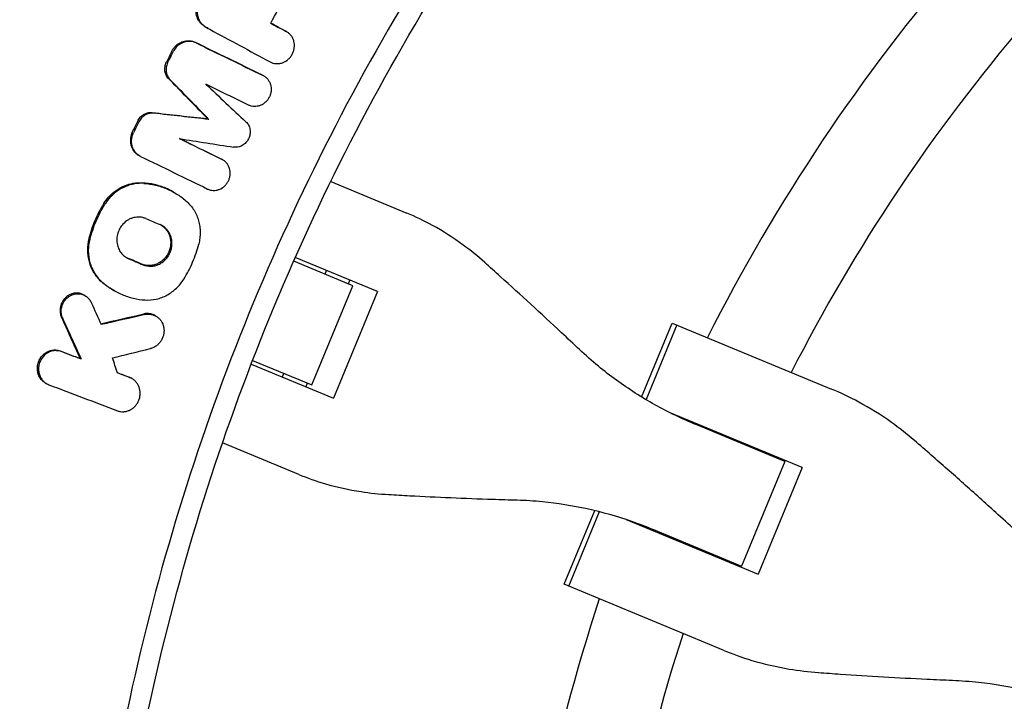
# Model space of a CAD drawing. Units: millimetres. Extents: x -1125 to 1125, y -3854 to 3854.
# Drawn here: x -419 to -245, y 86 to 206 of the extents above; entities that cross this region are included whole.
import ezdxf

# ---------------------------------------------------------------- set-up
doc = ezdxf.new("R2010")
doc.units = ezdxf.units.MM
doc.header["$LTSCALE"] = 20
doc.linetypes.add('HIDDEN', pattern=[9.525, 6.35, -3.175])
doc.layers.add('2d', color=230, linetype='Continuous')
doc.layers.add('AS-Free_Space_Hatch', color=31, linetype='HIDDEN')

msp = doc.modelspace()

# ---------------------------------------------------------------- hatches: boundary and pattern name
at = {"layer": 'AS-Free_Space_Hatch'}
h = msp.add_hatch(dxfattribs=at)
h.set_pattern_fill('ANSI31', color=256, scale=100)
h.set_pattern_definition([(135, (1125, -3854.5), (-224.506, -224.506), [])])
h.paths.add_polyline_path([(-1125, -3854.5), (1125, -3854.5), (1125, 3854.5), (-1125, 3854.5)])

# ---------------------------------------------------------------- linework, layer by layer
at = {"layer": '2d'}
for p, q in [((-385.54, 204.88), (-385.73, 204.99)), ((-371.69, 204.32), (-371.9, 204.44)), ((-375.74, 196.51), (-375.95, 196.63)), ((-385.44, 188.81), (-385.66, 188.93)), ((-397.66, 182.33), (-397.87, 182.45)), ((-383.02, 181.67), (-383.23, 181.79)), ((-363.88, 177.8), (-350.4, 172.22)), ((-391.68, 175.94), (-391.86, 176.03)), ((-373.82, 165.12), (-373.82, 165.12)), ((-355.59, 158.33), (-370.15, 164.36)), ((-359.96, 159.38), (-370.43, 163.72)), ((-364.89, 161.43), (-364.63, 162.07)), ((-360.75, 159.71), (-360.48, 160.36)), ((-367.23, 141.83), (-359.96, 159.38)), ((-407.39, 157.64), (-407.6, 157.76)), ((-402.08, 158.43), (-402.25, 158.53)), ((-355.59, 158.33), (-363.39, 139.48)), ((-394.82, 154.01), (-395.03, 154.13)), ((-308.86, 139.68), (-303.44, 152.77)), ((-302.61, 152.43), (-308.08, 139.22)), ((-303.44, 152.77), (-275.28, 141.1)), ((-408.01, 146.37), (-408.23, 146.49)), ((-381.09, 147.57), (-381.09, 147.57)), ((-377.96, 145.51), (-363.39, 139.48)), ((-377.7, 146.17), (-367.23, 141.83)), ((-399.06, 142.94), (-399.27, 143.06)), ((-372.43, 143.23), (-372.16, 143.87)), ((-414.14, 142.03), (-414.34, 142.14)), ((-368.02, 142.16), (-368.29, 141.51)), ((-280.43, 127.2), (-303.78, 136.87)), ((-283.52, 128.28), (-299.11, 134.74)), ((-369.55, 125.99), (-383.03, 131.58)), ((-288.16, 130.2), (-288.09, 130.37)), ((-283.52, 128.28), (-291.19, 109.77)), ((-284.33, 128.62), (-284.26, 128.78)), ((-280.43, 127.2), (-288.24, 108.35)), ((-322.58, 106.54), (-317.16, 119.62)), ((-321.76, 106.2), (-316.29, 119.41)), ((-311.58, 118.02), (-288.24, 108.35)), ((-306.78, 116.23), (-291.19, 109.77)), ((-295.89, 111.52), (-295.82, 111.69)), ((-292, 110.11), (-292.07, 109.94)), ((-294.43, 94.88), (-322.58, 106.54))]:
    msp.add_line(p, q, dxfattribs=at)
for radius, start, end in [(333, 139.3085, 153.1915), (317, 139.5265, 152.9735), (333, 155.7447, 155.747), (317, 155.6561, 155.6891), (333, 159.253, 159.2553), (317, 159.3109, 159.3439), (333, 161.8085, 175.6915), (317, 162.0265, 175.4735)]:
    msp.add_arc((0, 0), radius, start, end, dxfattribs=at)
for points in [[(-318.68, 255.83), (-332.91, 238.11), (-358.54, 200.11), (-387.1, 136.98), (-404.7, 69.58), (-408.66, 23.19), (-408.66, 0)], [(-374.5, 205.84), (-373.61, 207.48), (-372.72, 209.13), (-371.83, 210.77)], [(-374.5, 205.85), (-373.65, 205.38), (-372.79, 204.92), (-371.93, 204.46)], [(-371.72, 204.34), (-372.65, 204.84), (-373.57, 205.34), (-374.5, 205.84)], [(-385.73, 204.99), (-386.05, 205.16), (-386.35, 205.36), (-386.63, 205.59)], [(-386.42, 205.47), (-386.07, 205.19), (-385.69, 204.95), (-385.29, 204.75)], [(-385.29, 204.75), (-381.73, 202.83), (-378.17, 200.91), (-374.61, 198.98)], [(-371.93, 204.46), (-371.92, 204.45), (-371.91, 204.45), (-371.9, 204.44)], [(-376.08, 196.69), (-380.02, 198.62), (-383.97, 200.54), (-387.92, 202.46)], [(-387.7, 202.34), (-383.76, 200.42), (-379.81, 198.5), (-375.86, 196.57)], [(-391.98, 200.88), (-392.3, 200.23), (-392.63, 199.58), (-392.95, 198.93)], [(-392.74, 198.81), (-392.42, 199.46), (-392.1, 200.12), (-391.77, 200.77)], [(-391.21, 201.59), (-391.44, 201.34), (-391.63, 201.07), (-391.77, 200.77)], [(-392.55, 195.99), (-390.25, 193.63), (-387.95, 191.28), (-385.66, 188.93)], [(-385.44, 188.81), (-387.74, 191.16), (-390.04, 193.52), (-392.34, 195.87)], [(-375.95, 196.63), (-375.99, 196.65), (-376.03, 196.67), (-376.08, 196.69)], [(-378.43, 191.35), (-380.94, 192.57), (-383.45, 193.79), (-385.96, 195.02)], [(-385.96, 195.02), (-383.6, 192.81), (-381.24, 190.6), (-378.89, 188.4)], [(-395.47, 190.02), (-392.2, 189.65), (-388.93, 189.29), (-385.66, 188.93)], [(-398.99, 186.55), (-398.67, 187.21), (-398.35, 187.86), (-398.03, 188.52)], [(-397.83, 188.4), (-398.14, 187.75), (-398.46, 187.09), (-398.78, 186.44)], [(-397.37, 189.07), (-397.55, 188.87), (-397.71, 188.65), (-397.83, 188.4)], [(-385.44, 188.81), (-388.72, 189.17), (-391.99, 189.54), (-395.26, 189.9)], [(-383.13, 181.73), (-385.64, 182.95), (-388.15, 184.18), (-390.66, 185.4)], [(-390.66, 185.4), (-387.47, 184.9), (-384.28, 184.4), (-381.08, 183.9)], [(-390.61, 185.39), (-388.19, 184.21), (-385.77, 183.03), (-383.35, 181.85)], [(-397.52, 182.26), (-393.57, 180.34), (-389.63, 178.42), (-385.68, 176.49)], [(-383.35, 181.85), (-383.31, 181.83), (-383.27, 181.81), (-383.23, 181.79)], [(-396.61, 171.26), (-395.76, 170.9), (-394.92, 170.54), (-394.07, 170.19)], [(-399.85, 164.27), (-399.92, 164.3), (-399.99, 164.34), (-400.06, 164.37)], [(-397.31, 163.2), (-398.16, 163.56), (-399, 163.92), (-399.85, 164.27)], [(-399.63, 164.15), (-398.79, 163.8), (-397.94, 163.44), (-397.1, 163.08)], [(-406.27, 156.41), (-405.68, 155.1), (-405.09, 153.79), (-404.5, 152.49)], [(-411.52, 153.74), (-410.42, 151.33), (-409.32, 148.91), (-408.23, 146.49)], [(-408.01, 146.37), (-409.11, 148.79), (-410.21, 151.21), (-411.31, 153.62)], [(-404.57, 152.64), (-402.04, 153.22), (-399.5, 153.81), (-396.97, 154.39)], [(-396.75, 154.27), (-399.34, 153.68), (-401.92, 153.08), (-404.5, 152.49)], [(-402.52, 146.6), (-400.27, 147.16), (-398.03, 147.71), (-395.79, 148.26)], [(-411.77, 147.83), (-410.59, 147.39), (-409.41, 146.94), (-408.23, 146.49)], [(-408.01, 146.37), (-409.19, 146.82), (-410.37, 147.27), (-411.55, 147.71)], [(-401.6, 143.94), (-401.9, 144.83), (-402.21, 145.72), (-402.52, 146.6)], [(-401.61, 143.98), (-400.95, 143.73), (-400.29, 143.48), (-399.62, 143.23)], [(-399.41, 143.11), (-400.14, 143.38), (-400.87, 143.66), (-401.6, 143.94)], [(-399.62, 143.23), (-399.5, 143.18), (-399.38, 143.13), (-399.27, 143.06)], [(-399.16, 143), (-399.16, 143), (-399.16, 143), (-399.16, 143)], [(-413.77, 141.86), (-409.72, 140.32), (-405.68, 138.79), (-401.63, 137.25)]]:
    msp.add_open_spline(points, degree=3, dxfattribs=at)
for points, knots in [([(-405, 0), (-405, 22.67), (-401.19, 68.02), (-384.13, 134.29), (-365.41, 176.15), (-343.18, 216.28), (-330.32, 235.48), (-315.83, 253.53)], [0, 0, 0, 0, 0.25, 0.5, 0.75, 0.75, 1, 1, 1, 1]), ([(-386.63, 205.59), (-386.77, 205.7), (-386.89, 205.82), (-387.12, 206.1), (-387.22, 206.24), (-387.4, 206.55), (-387.47, 206.72), (-387.59, 207.06), (-387.64, 207.24), (-387.7, 207.6), (-387.71, 207.78), (-387.71, 208.16), (-387.69, 208.34), (-387.63, 208.71), (-387.58, 208.9), (-387.46, 209.25), (-387.38, 209.43), (-387.29, 209.59)], [0.001726543, 0.001726543, 0.001726543, 0.001726543, 0.002292568, 0.002292568, 0.002858593, 0.002858593, 0.003424618, 0.003424618, 0.003990643, 0.003990643, 0.004556667, 0.004556667, 0.005122692, 0.005122692, 0.005688717, 0.005688717, 0.006254742, 0.006254742, 0.006254742, 0.006254742]), ([(-387.08, 209.47), (-387.17, 209.31), (-387.25, 209.14), (-387.37, 208.78), (-387.42, 208.59), (-387.48, 208.22), (-387.5, 208.04), (-387.5, 207.66), (-387.49, 207.48), (-387.43, 207.12), (-387.38, 206.94), (-387.26, 206.6), (-387.19, 206.43), (-387.01, 206.12), (-386.91, 205.98), (-386.68, 205.71), (-386.56, 205.58), (-386.42, 205.47)], [0.000344027, 0.000344027, 0.000344027, 0.000344027, 0.0009099, 0.0009099, 0.001475772, 0.001475772, 0.002041645, 0.002041645, 0.002607517, 0.002607517, 0.00317339, 0.00317339, 0.003739262, 0.003739262, 0.004305134, 0.004305134, 0.004871007, 0.004871007, 0.004871007, 0.004871007]), ([(-374.61, 198.98), (-374.45, 198.9), (-374.28, 198.83), (-373.93, 198.72), (-373.74, 198.69), (-373.37, 198.66), (-373.18, 198.67), (-372.81, 198.72), (-372.62, 198.76), (-372.26, 198.89), (-372.08, 198.97), (-371.75, 199.16), (-371.59, 199.27), (-371.29, 199.53), (-371.15, 199.68), (-370.9, 199.99), (-370.79, 200.15), (-370.6, 200.5), (-370.52, 200.69), (-370.4, 201.06), (-370.35, 201.26), (-370.3, 201.65), (-370.3, 201.85), (-370.32, 202.24), (-370.35, 202.43), (-370.44, 202.8), (-370.51, 202.98), (-370.67, 203.32), (-370.77, 203.48), (-371, 203.77), (-371.12, 203.91), (-371.41, 204.15), (-371.56, 204.25), (-371.72, 204.34)], [0.00236758, 0.00236758, 0.00236758, 0.00236758, 0.002963086, 0.002963086, 0.003558593, 0.003558593, 0.004154099, 0.004154099, 0.004749606, 0.004749606, 0.005345112, 0.005345112, 0.005940619, 0.005940619, 0.006536125, 0.006536125, 0.007131631, 0.007131631, 0.007727138, 0.007727138, 0.008322644, 0.008322644, 0.008918151, 0.008918151, 0.009513657, 0.009513657, 0.010109164, 0.010109164, 0.01070467, 0.01070467, 0.011300177, 0.011300177, 0.011895683, 0.011895683, 0.011895683, 0.011895683]), ([(-391.98, 200.88), (-391.91, 201.03), (-391.83, 201.18), (-391.64, 201.45), (-391.53, 201.58), (-391.42, 201.71), (-391.19, 201.95), (-390.93, 202.16), (-390.36, 202.49), (-390.06, 202.61), (-389.43, 202.74), (-389.12, 202.76), (-388.65, 202.7), (-388.5, 202.67), (-388.2, 202.59), (-388.05, 202.53), (-387.92, 202.46)], [0.000159838, 0.000159838, 0.000159838, 0.000159838, 0.000657893, 0.000657893, 0.001155949, 0.001155949, 0.001155949, 0.002159468, 0.002159468, 0.003162987, 0.003162987, 0.004166506, 0.004166506, 0.004668266, 0.004668266, 0.005170026, 0.005170026, 0.005170026, 0.005170026]), ([(-387.7, 202.34), (-387.84, 202.41), (-387.99, 202.47), (-388.29, 202.55), (-388.44, 202.59), (-388.75, 202.62), (-388.91, 202.63), (-389.22, 202.61), (-389.38, 202.59), (-389.85, 202.49), (-390.15, 202.37), (-390.73, 202.04), (-390.98, 201.84), (-391.21, 201.59)], [0.001339899, 0.001339899, 0.001339899, 0.001339899, 0.001841599, 0.001841599, 0.0023433, 0.0023433, 0.002845, 0.002845, 0.0033467, 0.0033467, 0.0043501, 0.0043501, 0.005353501, 0.005353501, 0.005353501, 0.005353501]), ([(-392.55, 195.99), (-392.64, 196.08), (-392.72, 196.18), (-392.87, 196.38), (-392.93, 196.49), (-393.04, 196.73), (-393.09, 196.85), (-393.16, 197.1), (-393.19, 197.23), (-393.23, 197.49), (-393.23, 197.62), (-393.23, 197.89), (-393.22, 198.02), (-393.15, 198.42), (-393.07, 198.68), (-392.95, 198.93)], [0.001630499, 0.001630499, 0.001630499, 0.001630499, 0.002035711, 0.002035711, 0.002440923, 0.002440923, 0.002846135, 0.002846135, 0.003251346, 0.003251346, 0.003656558, 0.003656558, 0.00406177, 0.00406177, 0.004872194, 0.004872194, 0.004872194, 0.004872194]), ([(-392.74, 198.81), (-392.8, 198.69), (-392.85, 198.56), (-392.93, 198.3), (-392.96, 198.17), (-393.01, 197.91), (-393.02, 197.77), (-393.02, 197.51), (-393.02, 197.37), (-392.98, 197.11), (-392.95, 196.98), (-392.88, 196.73), (-392.83, 196.61), (-392.72, 196.38), (-392.66, 196.27), (-392.51, 196.06), (-392.43, 195.96), (-392.34, 195.87)], [0.000336442, 0.000336442, 0.000336442, 0.000336442, 0.000741647, 0.000741647, 0.001146853, 0.001146853, 0.001552058, 0.001552058, 0.001957264, 0.001957264, 0.00236247, 0.00236247, 0.002767675, 0.002767675, 0.003172881, 0.003172881, 0.003578086, 0.003578086, 0.003578086, 0.003578086]), ([(-375.86, 196.57), (-375.7, 196.5), (-375.55, 196.4), (-375.27, 196.18), (-375.15, 196.06), (-374.92, 195.79), (-374.82, 195.64), (-374.65, 195.32), (-374.58, 195.15), (-374.48, 194.8), (-374.44, 194.62), (-374.41, 194.25), (-374.41, 194.06), (-374.44, 193.68), (-374.48, 193.5), (-374.58, 193.13), (-374.65, 192.95), (-374.82, 192.61), (-374.92, 192.45), (-375.14, 192.14), (-375.27, 192), (-375.55, 191.74), (-375.7, 191.63), (-376.01, 191.43), (-376.18, 191.35), (-376.52, 191.21), (-376.7, 191.17), (-377.05, 191.1), (-377.23, 191.09), (-377.59, 191.1), (-377.77, 191.13), (-378.11, 191.21), (-378.27, 191.27), (-378.43, 191.35)], [0.000475376, 0.000475376, 0.000475376, 0.000475376, 0.001044881, 0.001044881, 0.001614386, 0.001614386, 0.002183891, 0.002183891, 0.002753395, 0.002753395, 0.0033229, 0.0033229, 0.003892405, 0.003892405, 0.00446191, 0.00446191, 0.005031414, 0.005031414, 0.005600919, 0.005600919, 0.006170424, 0.006170424, 0.006739929, 0.006739929, 0.007309434, 0.007309434, 0.007878938, 0.007878938, 0.008448443, 0.008448443, 0.009017948, 0.009017948, 0.009587453, 0.009587453, 0.009587453, 0.009587453]), ([(-398.03, 188.52), (-397.98, 188.64), (-397.91, 188.76), (-397.76, 188.98), (-397.67, 189.09), (-397.58, 189.19), (-397.44, 189.34), (-397.29, 189.47), (-396.96, 189.69), (-396.79, 189.79), (-396.42, 189.93), (-396.23, 189.98), (-395.85, 190.03), (-395.66, 190.04), (-395.47, 190.02)], [0.000183322, 0.000183322, 0.000183322, 0.000183322, 0.000588039, 0.000588039, 0.000992755, 0.000992755, 0.000992755, 0.001601892, 0.001601892, 0.002211028, 0.002211028, 0.002820165, 0.002820165, 0.003429301, 0.003429301, 0.003429301, 0.003429301]), ([(-395.26, 189.9), (-395.45, 189.92), (-395.64, 189.92), (-396.02, 189.86), (-396.21, 189.81), (-396.58, 189.67), (-396.75, 189.58), (-397.08, 189.35), (-397.23, 189.22), (-397.37, 189.07)], [0.000683623, 0.000683623, 0.000683623, 0.000683623, 0.001292304, 0.001292304, 0.001900985, 0.001900985, 0.002509665, 0.002509665, 0.003118346, 0.003118346, 0.003118346, 0.003118346]), ([(-378.89, 188.4), (-378.7, 188.22), (-378.53, 188.01), (-378.29, 187.54), (-378.21, 187.28), (-378.14, 186.87), (-378.13, 186.74), (-378.13, 186.46), (-378.14, 186.32), (-378.19, 186.05), (-378.22, 185.91), (-378.3, 185.64), (-378.36, 185.51), (-378.48, 185.26), (-378.55, 185.14), (-378.71, 184.91), (-378.8, 184.8), (-378.99, 184.6), (-379.09, 184.5), (-379.31, 184.33), (-379.42, 184.26), (-379.66, 184.12), (-379.78, 184.07), (-380.04, 183.98), (-380.17, 183.94), (-380.56, 183.87), (-380.82, 183.86), (-381.08, 183.9)], [0.000417419, 0.000417419, 0.000417419, 0.000417419, 0.001255058, 0.001255058, 0.002092698, 0.002092698, 0.002511517, 0.002511517, 0.002930337, 0.002930337, 0.003349157, 0.003349157, 0.003767977, 0.003767977, 0.004186796, 0.004186796, 0.004605616, 0.004605616, 0.005024436, 0.005024436, 0.005443255, 0.005443255, 0.005862075, 0.005862075, 0.006280895, 0.006280895, 0.007118534, 0.007118534, 0.007118534, 0.007118534]), ([(-398.99, 186.55), (-399.08, 186.37), (-399.16, 186.17), (-399.27, 185.77), (-399.3, 185.56), (-399.34, 185.15), (-399.34, 184.94), (-399.3, 184.53), (-399.26, 184.33), (-399.14, 183.95), (-399.07, 183.76), (-398.88, 183.41), (-398.77, 183.25), (-398.52, 182.94), (-398.38, 182.81), (-398.11, 182.6), (-397.99, 182.52), (-397.87, 182.45)], [0.000380404, 0.000380404, 0.000380404, 0.000380404, 0.001006164, 0.001006164, 0.001631925, 0.001631925, 0.002257685, 0.002257685, 0.002883446, 0.002883446, 0.003509206, 0.003509206, 0.004134967, 0.004134967, 0.004760727, 0.004760727, 0.005222757, 0.005222757, 0.005222757, 0.005222757]), ([(-397.52, 182.26), (-397.7, 182.35), (-397.86, 182.45), (-398.17, 182.69), (-398.31, 182.83), (-398.56, 183.13), (-398.67, 183.29), (-398.86, 183.64), (-398.93, 183.83), (-399.05, 184.21), (-399.09, 184.42), (-399.13, 184.82), (-399.13, 185.03), (-399.1, 185.44), (-399.06, 185.65), (-398.95, 186.05), (-398.87, 186.25), (-398.78, 186.44)], [0.001420962, 0.001420962, 0.001420962, 0.001420962, 0.002046774, 0.002046774, 0.002672586, 0.002672586, 0.003298398, 0.003298398, 0.00392421, 0.00392421, 0.004550021, 0.004550021, 0.005175833, 0.005175833, 0.005801645, 0.005801645, 0.006427457, 0.006427457, 0.006427457, 0.006427457]), ([(-385.68, 176.49), (-385.52, 176.42), (-385.35, 176.35), (-385.01, 176.27), (-384.84, 176.25), (-384.48, 176.24), (-384.3, 176.25), (-383.95, 176.31), (-383.77, 176.36), (-383.26, 176.56), (-382.94, 176.76), (-382.52, 177.15), (-382.4, 177.29), (-382.18, 177.6), (-382.07, 177.76), (-381.91, 178.1), (-381.84, 178.28), (-381.74, 178.65), (-381.7, 178.84), (-381.66, 179.4), (-381.69, 179.78), (-381.85, 180.31), (-381.92, 180.48), (-382.09, 180.8), (-382.19, 180.94), (-382.42, 181.22), (-382.55, 181.34), (-382.83, 181.56), (-382.97, 181.65), (-383.13, 181.73)], [0.002554929, 0.002554929, 0.002554929, 0.002554929, 0.003124465, 0.003124465, 0.003694002, 0.003694002, 0.004263539, 0.004263539, 0.004833075, 0.004833075, 0.005972149, 0.005972149, 0.006541685, 0.006541685, 0.007111222, 0.007111222, 0.007680759, 0.007680759, 0.008250296, 0.008250296, 0.009389369, 0.009389369, 0.009958906, 0.009958906, 0.010528442, 0.010528442, 0.011097979, 0.011097979, 0.011667516, 0.011667516, 0.011667516, 0.011667516]), ([(-404.05, 173.9), (-403.78, 174.32), (-403.48, 174.72), (-403.15, 175.09), (-402.76, 175.51), (-402.33, 175.9), (-401.41, 176.55), (-400.92, 176.82), (-399.88, 177.26), (-399.36, 177.42), (-398.28, 177.6), (-397.73, 177.63), (-397.19, 177.6)], [0.000214056, 0.000214056, 0.000214056, 0.000214056, 0.001713042, 0.001713042, 0.001713042, 0.003443949, 0.003443949, 0.005174856, 0.005174856, 0.006905762, 0.006905762, 0.008636669, 0.008636669, 0.008636669, 0.008636669]), ([(-396.98, 177.48), (-397.52, 177.52), (-398.06, 177.49), (-398.87, 177.35), (-399.14, 177.28), (-399.67, 177.13), (-400.19, 176.94), (-400.7, 176.7), (-401.19, 176.42), (-401.43, 176.27), (-402.12, 175.77), (-402.55, 175.4), (-402.94, 174.97)], [0.000533586, 0.000533586, 0.000533586, 0.000533586, 0.002267325, 0.002267325, 0.003134194, 0.003134194, 0.004001064, 0.004867933, 0.004867933, 0.005734803, 0.005734803, 0.007468542, 0.007468542, 0.007468542, 0.007468542]), ([(-391.86, 176.03), (-392.25, 176.26), (-392.66, 176.46), (-393.73, 176.9), (-394.39, 177.12), (-395.76, 177.45), (-396.47, 177.55), (-397.19, 177.6)], [0.004738209, 0.004738209, 0.004738209, 0.004738209, 0.006198318, 0.006198318, 0.008481965, 0.008481965, 0.010765613, 0.010765613, 0.010765613, 0.010765613]), ([(-396.98, 177.48), (-396.26, 177.44), (-395.56, 177.33), (-394.19, 177.01), (-393.52, 176.79), (-392.21, 176.23), (-391.59, 175.9), (-390.4, 175.15), (-389.84, 174.72), (-389.31, 174.24)], [0.000333034, 0.000333034, 0.000333034, 0.000333034, 0.002619138, 0.002619138, 0.004905241, 0.004905241, 0.007191345, 0.007191345, 0.009477448, 0.009477448, 0.009477448, 0.009477448]), ([(-402.94, 174.97), (-403.11, 174.79), (-403.27, 174.59), (-403.57, 174.2), (-403.71, 173.99), (-403.84, 173.78)], [0.007468542, 0.007468542, 0.007468542, 0.007468542, 0.008211093, 0.008211093, 0.008953643, 0.008953643, 0.008953643, 0.008953643]), ([(-404.05, 173.9), (-404.65, 172.93), (-405.17, 171.94), (-406.05, 169.87), (-406.41, 168.81), (-406.68, 167.71)], [0.000339017, 0.000339017, 0.000339017, 0.000339017, 0.003700919, 0.003700919, 0.007062821, 0.007062821, 0.007062821, 0.007062821]), ([(-406.47, 167.59), (-406.2, 168.69), (-405.84, 169.76), (-404.96, 171.82), (-404.44, 172.82), (-403.84, 173.78)], [0.000075599, 0.000075599, 0.000075599, 0.000075599, 0.003437467, 0.003437467, 0.006799335, 0.006799335, 0.006799335, 0.006799335]), ([(-389.31, 174.24), (-388.83, 173.79), (-388.41, 173.29), (-387.89, 172.43), (-387.73, 172.13), (-387.47, 171.51), (-387.36, 171.2), (-387.17, 170.54), (-387.1, 170.2), (-387.01, 169.52), (-386.99, 169.18), (-386.98, 168.49), (-387, 168.14), (-387.08, 167.44), (-387.15, 167.09), (-387.24, 166.75)], [0.000252081, 0.000252081, 0.000252081, 0.000252081, 0.002354202, 0.002354202, 0.003405262, 0.003405262, 0.004456322, 0.004456322, 0.005507383, 0.005507383, 0.006558443, 0.006558443, 0.007609503, 0.007609503, 0.008660564, 0.008660564, 0.008660564, 0.008660564]), ([(-396.61, 171.26), (-396.78, 171.33), (-396.95, 171.39), (-397.3, 171.47), (-397.47, 171.5), (-397.84, 171.53), (-398.02, 171.52), (-398.38, 171.49), (-398.56, 171.46), (-398.92, 171.38), (-399.1, 171.32), (-399.45, 171.17), (-399.61, 171.09), (-400.1, 170.8), (-400.4, 170.55), (-400.66, 170.26)], [0.002490845, 0.002490845, 0.002490845, 0.002490845, 0.003072521, 0.003072521, 0.003654197, 0.003654197, 0.004235872, 0.004235872, 0.004817548, 0.004817548, 0.005399224, 0.005399224, 0.0059809, 0.0059809, 0.007144252, 0.007144252, 0.007144252, 0.007144252]), ([(-336.63, 163.49), (-337.86, 164.59), (-339.13, 165.62), (-342.19, 167.86), (-344.01, 169.02), (-347.35, 170.86), (-348.87, 171.58), (-350.4, 172.22)], [196.919636, 196.919636, 196.919636, 196.919636, 202.323387, 202.323387, 209.573326, 209.573326, 215.40364, 215.40364, 215.40364, 215.40364]), ([(-400.66, 170.26), (-400.76, 170.15), (-400.86, 170.03), (-401.04, 169.78), (-401.12, 169.65), (-401.35, 169.24), (-401.47, 168.96), (-401.65, 168.36), (-401.71, 168.05), (-401.75, 167.44), (-401.73, 167.13), (-401.63, 166.53), (-401.55, 166.24), (-401.31, 165.69), (-401.16, 165.44), (-400.9, 165.09), (-400.8, 164.98), (-400.6, 164.77), (-400.38, 164.58), (-400.14, 164.42), (-399.9, 164.28), (-399.77, 164.21), (-399.63, 164.15)], [0.007144252, 0.007144252, 0.007144252, 0.007144252, 0.007608239, 0.007608239, 0.008072227, 0.008072227, 0.009000202, 0.009000202, 0.009928177, 0.009928177, 0.010856152, 0.010856152, 0.011784127, 0.011784127, 0.012712102, 0.012712102, 0.013176089, 0.013176089, 0.013640077, 0.014104064, 0.014104064, 0.014568052, 0.014568052, 0.014568052, 0.014568052]), ([(-393.86, 170.09), (-393.8, 170.05), (-393.74, 170.01), (-393.48, 169.83), (-393.31, 169.68), (-392.99, 169.33), (-392.84, 169.14), (-392.6, 168.73), (-392.49, 168.51), (-392.33, 168.05), (-392.27, 167.81), (-392.2, 167.33), (-392.18, 167.08), (-392.2, 166.58), (-392.24, 166.33), (-392.35, 165.84), (-392.42, 165.59), (-392.62, 165.13), (-392.74, 164.91), (-393.02, 164.49), (-393.18, 164.29), (-393.53, 163.93), (-393.72, 163.77), (-394.12, 163.48), (-394.33, 163.36), (-394.77, 163.16), (-395, 163.08), (-395.47, 162.97), (-395.71, 162.94), (-396.18, 162.93), (-396.42, 162.95), (-396.87, 163.04), (-397.1, 163.11), (-397.31, 163.2)], [0.00114074, 0.00114074, 0.00114074, 0.00114074, 0.0013761, 0.0013761, 0.00213122, 0.00213122, 0.00288634, 0.00288634, 0.00364147, 0.00364147, 0.00439659, 0.00439659, 0.00515171, 0.00515171, 0.00590684, 0.00590684, 0.00666196, 0.00666196, 0.00741708, 0.00741708, 0.00817221, 0.00817221, 0.00892733, 0.00892733, 0.00968245, 0.00968245, 0.01043758, 0.01043758, 0.0111927, 0.0111927, 0.01194782, 0.01194782, 0.01270294, 0.01270294, 0.01270294, 0.01270294]), ([(-397.1, 163.08), (-396.67, 162.9), (-396.2, 162.81), (-395.49, 162.82), (-395.26, 162.85), (-394.79, 162.96), (-394.56, 163.04), (-394.12, 163.24), (-393.91, 163.36), (-393.5, 163.65), (-393.31, 163.81), (-392.97, 164.17), (-392.81, 164.36), (-392.53, 164.79), (-392.41, 165.01), (-392.21, 165.47), (-392.13, 165.72), (-392.02, 166.21), (-391.99, 166.46), (-391.97, 166.96), (-391.98, 167.21), (-392.06, 167.69), (-392.12, 167.93), (-392.28, 168.39), (-392.38, 168.61), (-392.63, 169.02), (-392.77, 169.21), (-393.1, 169.56), (-393.27, 169.71), (-393.65, 169.98), (-393.86, 170.1), (-394.07, 170.19)], [0.00119802, 0.00119802, 0.00119802, 0.00119802, 0.00270769, 0.00270769, 0.00346253, 0.00346253, 0.00421736, 0.00421736, 0.0049722, 0.0049722, 0.00572704, 0.00572704, 0.00648187, 0.00648187, 0.00723671, 0.00723671, 0.00799155, 0.00799155, 0.00874638, 0.00874638, 0.00950122, 0.00950122, 0.01025605, 0.01025605, 0.01101089, 0.01101089, 0.01176573, 0.01176573, 0.01252056, 0.01252056, 0.0132754, 0.0132754, 0.0132754, 0.0132754]), ([(-406.68, 167.71), (-406.85, 167.03), (-406.94, 166.33), (-406.93, 165.28), (-406.9, 164.94), (-406.81, 164.26), (-406.74, 163.92), (-406.55, 163.27), (-406.44, 162.94), (-406.17, 162.32), (-406.02, 162.02), (-405.67, 161.46), (-405.48, 161.19), (-405.06, 160.67), (-404.83, 160.43), (-404.59, 160.21)], [0.000356495, 0.000356495, 0.000356495, 0.000356495, 0.002459422, 0.002459422, 0.003510886, 0.003510886, 0.00456235, 0.00456235, 0.005613813, 0.005613813, 0.006665277, 0.006665277, 0.007716741, 0.007716741, 0.008768205, 0.008768205, 0.008768205, 0.008768205]), ([(-404.38, 160.09), (-404.62, 160.31), (-404.84, 160.55), (-405.26, 161.06), (-405.46, 161.33), (-405.98, 162.19), (-406.25, 162.81), (-406.62, 164.13), (-406.71, 164.81), (-406.73, 165.85), (-406.71, 166.21), (-406.62, 166.9), (-406.56, 167.25), (-406.47, 167.59)], [0.000961987, 0.000961987, 0.000961987, 0.000961987, 0.002012935, 0.002012935, 0.003063883, 0.003063883, 0.00516578, 0.00516578, 0.007267676, 0.007267676, 0.008318625, 0.008318625, 0.009369573, 0.009369573, 0.009369573, 0.009369573]), ([(-389.87, 160.56), (-389.27, 161.53), (-388.75, 162.53), (-387.87, 164.59), (-387.51, 165.65), (-387.24, 166.75)], [0.000068404, 0.000068404, 0.000068404, 0.000068404, 0.003430171, 0.003430171, 0.006791938, 0.006791938, 0.006791938, 0.006791938]), ([(-319.86, 148.08), (-320.9, 149.06), (-321.96, 150.06), (-324.82, 152.73), (-326.64, 154.42), (-330.26, 157.75), (-332.07, 159.39), (-334.78, 161.83), (-335.71, 162.67), (-336.63, 163.49)], [2.966856, 2.966856, 2.966856, 2.966856, 7.467226, 7.467226, 14.934453, 14.934453, 22.401679, 22.401679, 26.438499, 26.438499, 26.438499, 26.438499]), ([(-396.71, 156.85), (-396.05, 156.81), (-395.4, 156.86), (-394.42, 157.08), (-394.09, 157.18), (-393.47, 157.42), (-393.16, 157.56), (-392.56, 157.88), (-392.27, 158.07), (-391.71, 158.47), (-391.44, 158.7), (-390.94, 159.17), (-390.71, 159.43), (-390.26, 159.97), (-390.06, 160.26), (-389.87, 160.56)], [0.0001088, 0.0001088, 0.0001088, 0.0001088, 0.002215328, 0.002215328, 0.003268593, 0.003268593, 0.004321857, 0.004321857, 0.005375121, 0.005375121, 0.006428385, 0.006428385, 0.007481649, 0.007481649, 0.008534913, 0.008534913, 0.008534913, 0.008534913]), ([(-402.25, 158.53), (-402.47, 158.65), (-402.69, 158.78), (-403.49, 159.3), (-404.06, 159.73), (-404.59, 160.21)], [0.006619341, 0.006619341, 0.006619341, 0.006619341, 0.007439386, 0.007439386, 0.009725574, 0.009725574, 0.009725574, 0.009725574]), ([(-404.38, 160.09), (-403.85, 159.61), (-403.28, 159.18), (-402.1, 158.42), (-401.47, 158.09), (-400.16, 157.54), (-399.49, 157.32), (-398.12, 157), (-397.42, 156.89), (-396.71, 156.85)], [0.000247459, 0.000247459, 0.000247459, 0.000247459, 0.002533585, 0.002533585, 0.00481971, 0.00481971, 0.007105835, 0.007105835, 0.009391961, 0.009391961, 0.009391961, 0.009391961]), ([(-407.6, 157.76), (-407.69, 157.81), (-407.78, 157.85), (-408.08, 157.98), (-408.29, 158.03), (-408.73, 158.09), (-408.95, 158.09), (-409.39, 158.03), (-409.62, 157.98), (-410.04, 157.81), (-410.24, 157.7), (-410.62, 157.44), (-410.8, 157.28), (-410.96, 157.11), (-411.16, 156.88), (-411.33, 156.63), (-411.53, 156.22), (-411.58, 156.08), (-411.67, 155.79), (-411.71, 155.64), (-411.76, 155.34), (-411.77, 155.19), (-411.78, 154.89), (-411.77, 154.74), (-411.74, 154.44), (-411.71, 154.3), (-411.63, 154.01), (-411.58, 153.87), (-411.52, 153.74)], [0.00309715, 0.00309715, 0.00309715, 0.00309715, 0.003429484, 0.003429484, 0.004140386, 0.004140386, 0.004851287, 0.004851287, 0.005562189, 0.005562189, 0.00627309, 0.00627309, 0.006983991, 0.006983991, 0.006983991, 0.007892125, 0.007892125, 0.008346192, 0.008346192, 0.008800259, 0.008800259, 0.009254327, 0.009254327, 0.009708394, 0.009708394, 0.010162461, 0.010162461, 0.010616528, 0.010616528, 0.010616528, 0.010616528]), ([(-411.31, 153.62), (-411.37, 153.76), (-411.42, 153.9), (-411.5, 154.18), (-411.53, 154.33), (-411.58, 154.77), (-411.57, 155.08), (-411.48, 155.67), (-411.38, 155.97), (-411.18, 156.38), (-411.11, 156.51), (-410.94, 156.76), (-410.85, 156.88), (-410.75, 156.99)], [0.002701771, 0.002701771, 0.002701771, 0.002701771, 0.003155557, 0.003155557, 0.003609343, 0.003609343, 0.004516915, 0.004516915, 0.005424487, 0.005424487, 0.005878272, 0.005878272, 0.006332058, 0.006332058, 0.006332058, 0.006332058]), ([(-410.75, 156.99), (-410.59, 157.17), (-410.41, 157.32), (-410.03, 157.59), (-409.83, 157.69), (-409.41, 157.86), (-409.18, 157.92), (-408.74, 157.97), (-408.52, 157.97), (-408.08, 157.91), (-407.87, 157.86), (-407.46, 157.69), (-407.27, 157.58), (-406.92, 157.32), (-406.76, 157.16), (-406.48, 156.81), (-406.36, 156.62), (-406.27, 156.41)], [0.006332058, 0.006332058, 0.006332058, 0.006332058, 0.007042885, 0.007042885, 0.007753711, 0.007753711, 0.008464537, 0.008464537, 0.009175363, 0.009175363, 0.009886189, 0.009886189, 0.010597015, 0.010597015, 0.011307842, 0.011307842, 0.012018668, 0.012018668, 0.012018668, 0.012018668]), ([(-395.03, 154.13), (-395.12, 154.18), (-395.21, 154.22), (-395.47, 154.33), (-395.65, 154.38), (-396.02, 154.45), (-396.21, 154.47), (-396.59, 154.46), (-396.78, 154.44), (-396.97, 154.39)], [0.007806748, 0.007806748, 0.007806748, 0.007806748, 0.008125697, 0.008125697, 0.008732871, 0.008732871, 0.009340044, 0.009340044, 0.009947218, 0.009947218, 0.009947218, 0.009947218]), ([(-396.75, 154.27), (-396.56, 154.32), (-396.38, 154.34), (-396, 154.35), (-395.81, 154.33), (-395.44, 154.26), (-395.26, 154.21), (-394.91, 154.06), (-394.75, 153.97), (-394.44, 153.76), (-394.3, 153.63), (-394.04, 153.36), (-393.92, 153.2), (-393.72, 152.88), (-393.63, 152.7), (-393.5, 152.33), (-393.45, 152.14), (-393.39, 151.75), (-393.37, 151.54), (-393.38, 151.14), (-393.41, 150.94), (-393.49, 150.54), (-393.55, 150.35), (-393.71, 149.97), (-393.8, 149.79), (-394.02, 149.45), (-394.15, 149.29), (-394.42, 149), (-394.57, 148.87), (-394.89, 148.63), (-395.06, 148.53), (-395.41, 148.37), (-395.6, 148.3), (-395.79, 148.26)], [0.001232831, 0.001232831, 0.001232831, 0.001232831, 0.00183987, 0.00183987, 0.002446909, 0.002446909, 0.003053948, 0.003053948, 0.003660987, 0.003660987, 0.004268026, 0.004268026, 0.004875065, 0.004875065, 0.005482104, 0.005482104, 0.006089143, 0.006089143, 0.006696182, 0.006696182, 0.007303221, 0.007303221, 0.00791026, 0.00791026, 0.008517299, 0.008517299, 0.009124337, 0.009124337, 0.009731376, 0.009731376, 0.010338415, 0.010338415, 0.010945454, 0.010945454, 0.010945454, 0.010945454]), ([(-414.34, 142.14), (-414.43, 142.19), (-414.52, 142.25), (-414.8, 142.45), (-414.98, 142.62), (-415.28, 143), (-415.41, 143.2), (-415.61, 143.65), (-415.69, 143.89), (-415.76, 144.26), (-415.78, 144.39), (-415.79, 144.64), (-415.79, 144.77), (-415.78, 145.15), (-415.74, 145.4), (-415.6, 145.9), (-415.5, 146.13), (-415.25, 146.58), (-415.1, 146.79), (-414.94, 146.98), (-414.83, 147.09), (-414.72, 147.2), (-414.5, 147.39), (-414.37, 147.48), (-414, 147.71), (-413.72, 147.83), (-413.17, 147.98), (-412.88, 148.02), (-412.45, 148), (-412.31, 147.98), (-412.04, 147.92), (-411.9, 147.88), (-411.77, 147.83)], [0.001374472, 0.001374472, 0.001374472, 0.001374472, 0.001719163, 0.001719163, 0.002484847, 0.002484847, 0.00325053, 0.00325053, 0.004016213, 0.004016213, 0.004399055, 0.004399055, 0.004781896, 0.004781896, 0.00554758, 0.00554758, 0.006313263, 0.006313263, 0.007078946, 0.007078946, 0.007078946, 0.007536817, 0.007536817, 0.007994687, 0.007994687, 0.008910428, 0.008910428, 0.009826169, 0.009826169, 0.01028404, 0.01028404, 0.010741911, 0.010741911, 0.010741911, 0.010741911]), ([(-414.73, 146.86), (-414.9, 146.67), (-415.04, 146.47), (-415.29, 146.02), (-415.39, 145.78), (-415.53, 145.28), (-415.57, 145.03), (-415.59, 144.52), (-415.57, 144.27), (-415.48, 143.77), (-415.4, 143.53), (-415.2, 143.09), (-415.07, 142.88), (-414.76, 142.5), (-414.59, 142.34), (-414.2, 142.06), (-414, 141.94), (-413.77, 141.86)], [0.004269967, 0.004269967, 0.004269967, 0.004269967, 0.005035751, 0.005035751, 0.005801536, 0.005801536, 0.00656732, 0.00656732, 0.007333104, 0.007333104, 0.008098889, 0.008098889, 0.008864673, 0.008864673, 0.009630457, 0.009630457, 0.010396241, 0.010396241, 0.010396241, 0.010396241]), ([(-411.55, 147.71), (-411.82, 147.81), (-412.1, 147.87), (-412.53, 147.89), (-412.67, 147.89), (-412.95, 147.86), (-413.1, 147.83), (-413.38, 147.75), (-413.51, 147.71), (-413.78, 147.59), (-413.91, 147.52), (-414.29, 147.28), (-414.52, 147.09), (-414.73, 146.86)], [0.000606363, 0.000606363, 0.000606363, 0.000606363, 0.001522264, 0.001522264, 0.001980214, 0.001980214, 0.002438165, 0.002438165, 0.002896115, 0.002896115, 0.003354066, 0.003354066, 0.004269967, 0.004269967, 0.004269967, 0.004269967]), ([(-299.11, 134.74), (-300.39, 135.27), (-301.66, 135.84), (-305.35, 137.62), (-307.72, 138.94), (-312.26, 141.84), (-314.44, 143.42), (-317.66, 146.07), (-318.78, 147.06), (-319.86, 148.08)], [12.256019, 12.256019, 12.256019, 12.256019, 16.503551, 16.503551, 24.755326, 24.755326, 33.007102, 33.007102, 37.621588, 37.621588, 37.621588, 37.621588]), ([(-401.63, 137.25), (-401.45, 137.18), (-401.27, 137.14), (-400.89, 137.08), (-400.7, 137.07), (-400.32, 137.09), (-400.13, 137.12), (-399.76, 137.23), (-399.57, 137.3), (-399.22, 137.47), (-399.05, 137.58), (-398.74, 137.82), (-398.59, 137.96), (-398.32, 138.26), (-398.2, 138.43), (-397.99, 138.77), (-397.9, 138.96), (-397.75, 139.34), (-397.69, 139.54), (-397.62, 139.94), (-397.6, 140.14), (-397.6, 140.55), (-397.62, 140.75), (-397.7, 141.15), (-397.75, 141.34), (-397.9, 141.71), (-397.99, 141.88), (-398.2, 142.2), (-398.33, 142.36), (-398.6, 142.63), (-398.74, 142.75), (-399.06, 142.95), (-399.23, 143.04), (-399.41, 143.11)], [0.003340599, 0.003340599, 0.003340599, 0.003340599, 0.003952596, 0.003952596, 0.004564594, 0.004564594, 0.005176591, 0.005176591, 0.005788588, 0.005788588, 0.006400585, 0.006400585, 0.007012583, 0.007012583, 0.00762458, 0.00762458, 0.008236577, 0.008236577, 0.008848574, 0.008848574, 0.009460572, 0.009460572, 0.010072569, 0.010072569, 0.010684566, 0.010684566, 0.011296563, 0.011296563, 0.011908561, 0.011908561, 0.012520558, 0.012520558, 0.013132555, 0.013132555, 0.013132555, 0.013132555]), ([(-260.58, 131.99), (-261.89, 133.12), (-263.25, 134.18), (-266.51, 136.52), (-268.45, 137.72), (-272.02, 139.65), (-273.64, 140.43), (-275.28, 141.1)], [196.919636, 196.919636, 196.919636, 196.919636, 202.323387, 202.323387, 209.573326, 209.573326, 215.40364, 215.40364, 215.40364, 215.40364]), ([(-242.83, 116.17), (-243.92, 117.17), (-245.03, 118.2), (-248.05, 120.94), (-249.97, 122.66), (-253.81, 126.08), (-255.72, 127.77), (-258.6, 130.28), (-259.6, 131.14), (-260.58, 131.99)], [2.966856, 2.966856, 2.966856, 2.966856, 7.467226, 7.467226, 14.934453, 14.934453, 22.401679, 22.401679, 26.438499, 26.438499, 26.438499, 26.438499]), ([(-369.55, 125.99), (-368.02, 125.36), (-366.43, 124.8), (-362.76, 123.73), (-360.66, 123.27), (-356.91, 122.69), (-355.28, 122.52), (-353.63, 122.43)], [15.919502, 15.919502, 15.919502, 15.919502, 21.749816, 21.749816, 28.999755, 28.999755, 34.403507, 34.403507, 34.403507, 34.403507]), ([(-353.63, 122.43), (-352.41, 122.36), (-351.15, 122.29), (-347.51, 122.1), (-345.08, 121.98), (-340.16, 121.77), (-337.68, 121.68), (-333.77, 121.55), (-332.31, 121.51), (-330.88, 121.47)], [3.430406, 3.430406, 3.430406, 3.430406, 7.467226, 7.467226, 14.934453, 14.934453, 22.401679, 22.401679, 26.90205, 26.90205, 26.90205, 26.90205]), ([(-330.88, 121.47), (-329.39, 121.43), (-327.9, 121.33), (-323.75, 120.93), (-321.1, 120.51), (-315.83, 119.34), (-313.23, 118.6), (-309.36, 117.26), (-308.06, 116.76), (-306.78, 116.23)], [225.767218, 225.767218, 225.767218, 225.767218, 230.381704, 230.381704, 238.633479, 238.633479, 246.885254, 246.885254, 251.132786, 251.132786, 251.132786, 251.132786]), ([(-294.43, 94.88), (-292.79, 94.2), (-291.1, 93.6), (-287.21, 92.44), (-284.98, 91.92), (-281.03, 91.26), (-279.31, 91.06), (-277.58, 90.93)], [15.919502, 15.919502, 15.919502, 15.919502, 21.749816, 21.749816, 28.999755, 28.999755, 34.403507, 34.403507, 34.403507, 34.403507]), ([(-277.58, 90.93), (-276.3, 90.83), (-274.98, 90.74), (-271.17, 90.48), (-268.62, 90.31), (-263.49, 90.02), (-260.91, 89.88), (-256.84, 89.69), (-255.33, 89.62), (-253.85, 89.56)], [3.430406, 3.430406, 3.430406, 3.430406, 7.467226, 7.467226, 14.934453, 14.934453, 22.401679, 22.401679, 26.90205, 26.90205, 26.90205, 26.90205]), ([(-253.85, 89.56), (-252.31, 89.49), (-250.76, 89.38), (-246.46, 88.92), (-243.71, 88.45), (-238.28, 87.22), (-235.59, 86.44), (-231.6, 85.05), (-230.26, 84.53), (-228.94, 83.99)], [225.767218, 225.767218, 225.767218, 225.767218, 230.381704, 230.381704, 238.633479, 238.633479, 246.885254, 246.885254, 251.132786, 251.132786, 251.132786, 251.132786])]:
    msp.add_open_spline(points, degree=3, knots=knots, dxfattribs=at)

doc.saveas('drawing.dxf')
